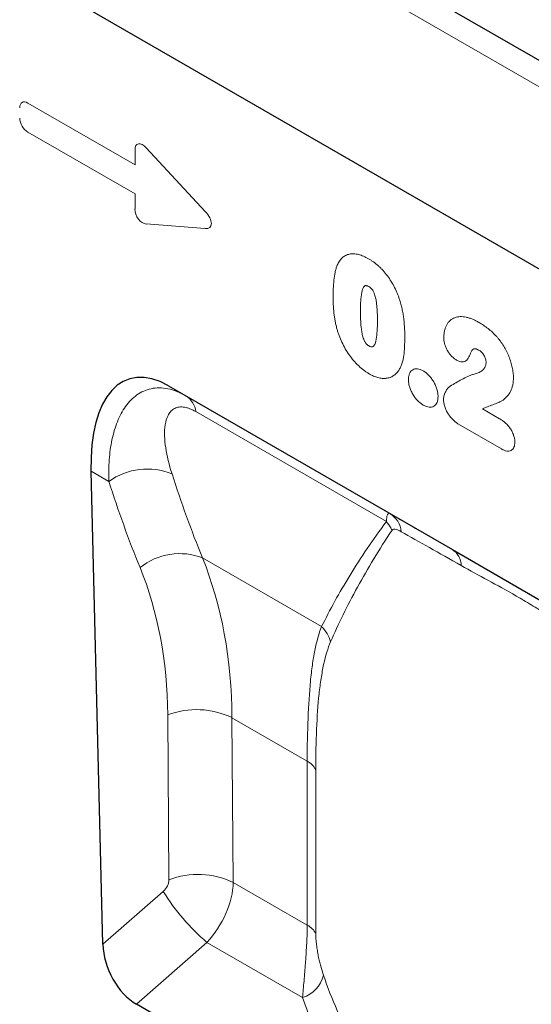
# Model space of a CAD drawing. Units: millimetres. Extents: x -633 to 955, y -338 to 841.
# Drawn here: x -311 to -229, y -207 to -50 of the extents above; entities that cross this region are included whole.
import ezdxf

# ---------------------------------------------------------------- set-up
doc = ezdxf.new("R2010")
doc.units = ezdxf.units.MM
doc.layers.add('133732', color=7, linetype='Continuous', lineweight=25)
doc.layers.add('TANGENT_EDGES', color=4, linetype='Continuous', lineweight=25)

# ---------------------------------------------------------------- blocks, each defined once
blk = doc.blocks.new('1042701-M_E_ISOMETRIC VIEW')
at = {"layer": '133732'}
for p, q in [((3172.89, 395.43), (2819.34, 599.53)), ((3078.26, 416.78), (2847.41, 550.05)), ((3009.28, 403.86), (3054.53, 377.74)), ((3009.28, 403.86), (3012.04, 402.26)), ((2998.8, 314.75), (2996.91, 390.27)), ((3054.53, 377.74), (3074, 366.5)), ((3016.83, 297.85), (3004.14, 305.18))]:
    blk.add_line(p, q, dxfattribs=at)
for centre, major_axis, ratio, start_param, end_param in [((3011.33, 379.58), (-8.43, 25.35), 0.462564, 5.803125, 7.271405), ((3004.53, 312.16), (-3.49, 7.42), 0.612845, 0.948709, 2.419742)]:
    blk.add_ellipse(centre, major_axis=major_axis, ratio=ratio, start_param=start_param, end_param=end_param, dxfattribs=at)
at = {"layer": 'TANGENT_EDGES', "lineweight": 18}
for p, q in [((3170.33, 392.72), (2816.77, 596.82)), ((3078.26, 416.78), (2847.41, 550.05)), ((2986.82, 448.98), (3003.92, 439.11)), ((3003.92, 434.48), (2986.82, 444.35)), ((3003.92, 439.11), (3003.92, 441.51)), ((3005.71, 441.83), (3015.13, 431.68)), ((3003.92, 432.08), (3003.92, 434.48)), ((3015.13, 428.96), (3005.71, 429.69)), ((3012.04, 402.26), (3044.56, 383.49)), ((3044, 382.21), (3013.6, 399.75)), ((3059.32, 400.19), (3062.07, 398.6)), ((3062.39, 393.79), (3055.53, 397.74)), ((2999.75, 388.62), (2996.91, 390.27)), ((3014.69, 376.4), (3033.68, 365.44)), ((3009.33, 325.05), (3009.13, 351.35)), ((3019.38, 350.91), (3031.38, 343.98)), ((3019.38, 350.91), (3019.57, 324.61)), ((3019.57, 324.61), (3031.4, 317.79)), ((2998.8, 314.75), (3008.41, 323.19)), ((3015.39, 315.06), (3004.14, 305.18)), ((3030.64, 306.25), (3015.39, 315.06))]:
    blk.add_line(p, q, dxfattribs=at)
at = {"layer": 'TANGENT_EDGES', "lineweight": 18, "flags": 128}
blk.add_lwpolyline([(3032.74, 342.59), (3032.74, 334.29), (3032.74, 316.42)], dxfattribs=at)
at = {"layer": 'TANGENT_EDGES', "lineweight": 18}
for centre, radius, start, end in [((3010.15, 399.35), 3.48, 6.7071, 56.9985), ((3005.87, 380.08), 10.51, 67.9693, 125.6128), ((3042.57, 380.21), 3.83, 5.6244, 58.6624), ((3040.01, 378.61), 5.36, 24.197, 42.0492), ((3011.03, 367.06), 10.03, 68.6279, 128.9754), ((3052.83, 375.13), 3.11, 0.9691, 56.9366), ((3030.28, 361.78), 4.99, 14.4226, 47.0758), ((3013.74, 339.18), 13.02, 64.3409, 110.7209), ((3030.11, 341.38), 2.89, 24.7152, 63.9096), ((3013.94, 312.88), 13.02, 64.3409, 110.7209), ((3038.36, 341.83), 35.28, 211.8902, 229.3594), ((3030.12, 315.18), 2.91, 25.2306, 63.8531), ((3029.18, 310.96), 4.93, 287.2361, 346.5375)]:
    blk.add_arc(centre, radius, start, end, dxfattribs=at)
for centre, major_axis, ratio, start_param, end_param in [((2987.1, 447.02), (-1.2, 2.07), 0.482008, 5.587631, 6.978858), ((2987.1, 445.99), (-1, 1.73), 0.691626, 0.875307, 2.266534), ((3005.48, 440.12), (-1.16, 2.33), 0.446398, 5.294169, 7.013497), ((3005.48, 431.67), (-0.71, 1.92), 0.725652, 1.101572, 2.8209), ((3013.92, 431.02), (1.99, -1.82), 0.490663, 5.722349, 7.68627), ((3248.93, 547.65), (190.87, 231.14), 0.689279, 2.72359, 2.787851), ((3244.34, 551.25), (194.61, 238.32), 0.686716, 2.719329, 2.78359), ((3150.27, 322.45), (122.41, -70.68), 0.00007, 2.468931, 2.613117), ((2937.17, 318.16), (62.36, 78.9), 0.678934, 5.579243, 5.912962), ((2932.58, 321.76), (58.59, 71.75), 0.686716, 5.591464, 5.925183), ((3130.69, 3806), (71.1, 4782.39), 0.014498, 2.380466, 2.388438), ((3007.67, 324.41), (1.27, 1.56), 0.686716, 4.474453, 5.591464), ((3012.25, 320.82), (5.23, 8.53), 0.600873, 4.379207, 5.496218), ((3148.64, 364.62), (109.75, 74.88), 0.715151, 2.947814, 3.998249)]:
    blk.add_ellipse(centre, major_axis=major_axis, ratio=ratio, start_param=start_param, end_param=end_param, dxfattribs=at)
for points, knots in [([(3036.17, 423.11), (3036.22, 423.22), (3036.27, 423.34), (3036.39, 423.55), (3036.45, 423.66), (3036.65, 423.95), (3036.79, 424.13), (3037.12, 424.43), (3037.29, 424.56), (3037.69, 424.77), (3037.89, 424.84), (3038.22, 424.91), (3038.34, 424.93), (3038.57, 424.94), (3038.69, 424.94), (3038.94, 424.93), (3039.06, 424.92), (3039.31, 424.88), (3039.44, 424.86), (3039.7, 424.79), (3039.83, 424.75), (3040.09, 424.66), (3040.22, 424.61), (3040.49, 424.5), (3040.62, 424.43), (3040.89, 424.3), (3041.03, 424.22), (3041.16, 424.14)], [0, 0, 0, 0, 0.0625, 0.0625, 0.125, 0.125, 0.25, 0.25, 0.375, 0.375, 0.5, 0.5, 0.5625, 0.5625, 0.625, 0.625, 0.6875, 0.6875, 0.75, 0.75, 0.8125, 0.8125, 0.875, 0.875, 0.9375, 0.9375, 1, 1, 1, 1]), ([(3035.51, 417.98), (3035.51, 418.22), (3035.51, 418.45), (3035.52, 418.91), (3035.53, 419.14), (3035.56, 419.82), (3035.59, 420.27), (3035.68, 421.14), (3035.74, 421.56), (3035.87, 422.17), (3035.92, 422.37), (3036.03, 422.75), (3036.1, 422.93), (3036.17, 423.11)], [0, 0, 0, 0, 0.125, 0.125, 0.25, 0.25, 0.5, 0.5, 0.75, 0.75, 0.875, 0.875, 1, 1, 1, 1]), ([(3041.16, 424.14), (3041.29, 424.06), (3041.43, 423.98), (3041.69, 423.81), (3041.83, 423.73), (3042.22, 423.44), (3042.48, 423.23), (3042.86, 422.89), (3042.98, 422.77), (3043.23, 422.53), (3043.35, 422.4), (3043.71, 422), (3043.94, 421.72), (3044.38, 421.13), (3044.59, 420.82), (3044.98, 420.19), (3045.16, 419.86), (3045.48, 419.2), (3045.64, 418.87), (3045.84, 418.36), (3045.91, 418.19), (3046.03, 417.85), (3046.09, 417.68), (3046.15, 417.5)], [0, 0, 0, 0, 0.0625, 0.0625, 0.125, 0.125, 0.25, 0.25, 0.3125, 0.3125, 0.375, 0.375, 0.5, 0.5, 0.625, 0.625, 0.75, 0.75, 0.875, 0.875, 0.9375, 0.9375, 1, 1, 1, 1]), ([(3041.21, 419.69), (3041.16, 419.72), (3041.11, 419.74), (3041.01, 419.79), (3040.96, 419.81), (3040.87, 419.84), (3040.82, 419.85), (3040.73, 419.86), (3040.69, 419.86), (3040.61, 419.84), (3040.57, 419.82), (3040.51, 419.78), (3040.48, 419.75), (3040.39, 419.66), (3040.35, 419.58), (3040.27, 419.42), (3040.24, 419.33), (3040.18, 419.15), (3040.16, 419.06), (3040.09, 418.77), (3040.05, 418.57), (3039.96, 417.96), (3039.92, 417.53), (3039.88, 416.66), (3039.88, 416.22), (3039.87, 415.77)], [0, 0, 0, 0, 0.03125, 0.03125, 0.0625, 0.0625, 0.09375, 0.09375, 0.125, 0.125, 0.15625, 0.15625, 0.1875, 0.1875, 0.25, 0.25, 0.3125, 0.3125, 0.375, 0.375, 0.5, 0.5, 0.75, 0.75, 1, 1, 1, 1]), ([(3042.58, 414.3), (3042.58, 414.52), (3042.58, 414.74), (3042.57, 415.19), (3042.56, 415.42), (3042.54, 415.87), (3042.52, 416.1), (3042.49, 416.56), (3042.46, 416.8), (3042.4, 417.27), (3042.37, 417.51), (3042.27, 417.99), (3042.21, 418.24), (3042.08, 418.61), (3042.03, 418.74), (3041.94, 418.92), (3041.91, 418.99), (3041.84, 419.11), (3041.81, 419.16), (3041.68, 419.32), (3041.59, 419.41), (3041.4, 419.57), (3041.3, 419.63), (3041.21, 419.69)], [0, 0, 0, 0, 0.125, 0.125, 0.25, 0.25, 0.375, 0.375, 0.5, 0.5, 0.625, 0.625, 0.75, 0.75, 0.8125, 0.8125, 0.84375, 0.84375, 0.875, 0.875, 0.9375, 0.9375, 1, 1, 1, 1]), ([(3036.11, 412.98), (3036.05, 413.2), (3036, 413.42), (3035.9, 413.86), (3035.86, 414.07), (3035.78, 414.5), (3035.74, 414.71), (3035.68, 415.14), (3035.66, 415.34), (3035.61, 415.76), (3035.59, 415.97), (3035.56, 416.38), (3035.55, 416.58), (3035.53, 416.99), (3035.52, 417.19), (3035.51, 417.59), (3035.51, 417.79), (3035.51, 417.98)], [0, 0, 0, 0, 0.125, 0.125, 0.25, 0.25, 0.375, 0.375, 0.5, 0.5, 0.625, 0.625, 0.75, 0.75, 0.875, 0.875, 1, 1, 1, 1]), ([(3046.15, 417.5), (3046.23, 417.24), (3046.31, 416.98), (3046.44, 416.47), (3046.5, 416.21), (3046.6, 415.7), (3046.65, 415.44), (3046.73, 414.94), (3046.76, 414.69), (3046.85, 413.95), (3046.88, 413.46), (3046.92, 412.74), (3046.93, 412.51), (3046.94, 412.03), (3046.94, 411.8), (3046.94, 411.57)], [0, 0, 0, 0, 0.125, 0.125, 0.25, 0.25, 0.375, 0.375, 0.5, 0.5, 0.75, 0.75, 0.875, 0.875, 1, 1, 1, 1]), ([(3039.87, 415.77), (3039.87, 415.54), (3039.87, 415.32), (3039.88, 414.86), (3039.89, 414.62), (3039.91, 414.16), (3039.93, 413.93), (3039.96, 413.45), (3039.99, 413.21), (3040.05, 412.73), (3040.08, 412.49), (3040.18, 411.99), (3040.24, 411.74), (3040.36, 411.36), (3040.41, 411.23), (3040.49, 411.04), (3040.52, 410.98), (3040.59, 410.85), (3040.62, 410.79), (3040.7, 410.68), (3040.74, 410.62), (3040.83, 410.52), (3040.88, 410.48), (3040.97, 410.4), (3041.02, 410.36), (3041.12, 410.29), (3041.17, 410.26), (3041.22, 410.23)], [0, 0, 0, 0, 0.125, 0.125, 0.25, 0.25, 0.375, 0.375, 0.5, 0.5, 0.625, 0.625, 0.75, 0.75, 0.8125, 0.8125, 0.84375, 0.84375, 0.875, 0.875, 0.90625, 0.90625, 0.9375, 0.9375, 0.96875, 0.96875, 1, 1, 1, 1]), ([(3053.16, 411.58), (3053.17, 411.78), (3053.18, 411.97), (3053.22, 412.35), (3053.25, 412.52), (3053.34, 412.86), (3053.39, 413.02), (3053.51, 413.33), (3053.57, 413.48), (3053.72, 413.75), (3053.81, 413.87), (3053.99, 414.1), (3054.09, 414.21), (3054.3, 414.4), (3054.42, 414.48), (3054.66, 414.63), (3054.78, 414.69), (3055.05, 414.79), (3055.19, 414.83), (3055.47, 414.89), (3055.63, 414.9), (3056.08, 414.92), (3056.4, 414.89), (3056.9, 414.78), (3057.06, 414.74), (3057.4, 414.63), (3057.57, 414.57), (3057.92, 414.42), (3058.09, 414.34), (3058.43, 414.17), (3058.61, 414.07), (3058.78, 413.97)], [0, 0, 0, 0, 0.0625, 0.0625, 0.125, 0.125, 0.1875, 0.1875, 0.25, 0.25, 0.3125, 0.3125, 0.375, 0.375, 0.4375, 0.4375, 0.5, 0.5, 0.5625, 0.5625, 0.625, 0.625, 0.75, 0.75, 0.8125, 0.8125, 0.875, 0.875, 0.9375, 0.9375, 1, 1, 1, 1]), ([(3041.22, 410.23), (3041.27, 410.2), (3041.32, 410.17), (3041.42, 410.12), (3041.47, 410.11), (3041.57, 410.08), (3041.62, 410.07), (3041.72, 410.06), (3041.76, 410.07), (3041.88, 410.11), (3041.94, 410.17), (3042.05, 410.3), (3042.1, 410.37), (3042.31, 410.78), (3042.38, 411.19), (3042.5, 412.04), (3042.53, 412.48), (3042.56, 413.15), (3042.57, 413.38), (3042.58, 413.84), (3042.58, 414.07), (3042.58, 414.3)], [0, 0, 0, 0, 0.03125, 0.03125, 0.0625, 0.0625, 0.09375, 0.09375, 0.125, 0.125, 0.1875, 0.1875, 0.25, 0.25, 0.5, 0.5, 0.75, 0.75, 0.875, 0.875, 1, 1, 1, 1]), ([(3058.78, 413.97), (3059.02, 413.83), (3059.26, 413.68), (3059.74, 413.37), (3059.98, 413.19), (3060.46, 412.82), (3060.69, 412.62), (3061.15, 412.19), (3061.38, 411.95), (3061.6, 411.72)], [0, 0, 0, 0, 0.25, 0.25, 0.5, 0.5, 0.75, 0.75, 1, 1, 1, 1]), ([(3041.24, 405.79), (3041.1, 405.87), (3040.96, 405.96), (3040.68, 406.14), (3040.54, 406.24), (3040.12, 406.55), (3039.85, 406.79), (3039.46, 407.17), (3039.32, 407.3), (3039.07, 407.57), (3038.94, 407.71), (3038.56, 408.15), (3038.33, 408.46), (3037.88, 409.1), (3037.66, 409.43), (3037.26, 410.12), (3037.08, 410.47), (3036.75, 411.18), (3036.6, 411.54), (3036.4, 412.08), (3036.34, 412.26), (3036.22, 412.62), (3036.16, 412.8), (3036.11, 412.98)], [0, 0, 0, 0, 0.0625, 0.0625, 0.125, 0.125, 0.25, 0.25, 0.3125, 0.3125, 0.375, 0.375, 0.5, 0.5, 0.625, 0.625, 0.75, 0.75, 0.875, 0.875, 0.9375, 0.9375, 1, 1, 1, 1]), ([(3061.6, 411.72), (3061.7, 411.6), (3061.8, 411.48), (3062, 411.24), (3062.09, 411.12), (3062.37, 410.74), (3062.55, 410.48), (3062.88, 409.94), (3063.03, 409.66), (3063.32, 409.09), (3063.44, 408.81), (3063.67, 408.24), (3063.77, 407.95), (3063.95, 407.37), (3064.02, 407.08), (3064.15, 406.52), (3064.19, 406.24), (3064.24, 405.82), (3064.25, 405.69), (3064.26, 405.42), (3064.27, 405.29), (3064.27, 405.16)], [0, 0, 0, 0, 0.0625, 0.0625, 0.125, 0.125, 0.25, 0.25, 0.375, 0.375, 0.5, 0.5, 0.625, 0.625, 0.75, 0.75, 0.875, 0.875, 0.9375, 0.9375, 1, 1, 1, 1]), ([(3046.94, 411.57), (3046.94, 411.07), (3046.93, 410.57), (3046.88, 409.61), (3046.84, 409.14), (3046.74, 408.45), (3046.71, 408.23), (3046.61, 407.8), (3046.55, 407.59), (3046.42, 407.19), (3046.34, 407), (3046.17, 406.64), (3046.07, 406.48), (3045.97, 406.31)], [0, 0, 0, 0, 0.25, 0.25, 0.5, 0.5, 0.625, 0.625, 0.75, 0.75, 0.875, 0.875, 1, 1, 1, 1]), ([(3055.19, 407.98), (3055.05, 408.06), (3054.92, 408.15), (3054.65, 408.36), (3054.52, 408.48), (3054.27, 408.74), (3054.15, 408.89), (3053.92, 409.2), (3053.82, 409.36), (3053.63, 409.7), (3053.55, 409.87), (3053.4, 410.22), (3053.34, 410.4), (3053.25, 410.75), (3053.22, 410.92), (3053.17, 411.26), (3053.17, 411.42), (3053.16, 411.58)], [0, 0, 0, 0, 0.125, 0.125, 0.25, 0.25, 0.375, 0.375, 0.5, 0.5, 0.625, 0.625, 0.75, 0.75, 0.875, 0.875, 1, 1, 1, 1]), ([(3057.61, 409.5), (3057.54, 409.38), (3057.49, 409.24), (3057.38, 408.95), (3057.33, 408.81), (3057.15, 408.4), (3057.01, 408.16), (3056.73, 407.87), (3056.63, 407.8), (3056.39, 407.69), (3056.25, 407.67), (3055.97, 407.68), (3055.82, 407.71), (3055.58, 407.78), (3055.5, 407.82), (3055.35, 407.89), (3055.27, 407.93), (3055.19, 407.98)], [0, 0, 0, 0, 0.125, 0.125, 0.25, 0.25, 0.5, 0.5, 0.625, 0.625, 0.75, 0.75, 0.875, 0.875, 0.9375, 0.9375, 1, 1, 1, 1]), ([(3058.72, 409.58), (3058.61, 409.64), (3058.5, 409.7), (3058.34, 409.75), (3058.29, 409.76), (3058.18, 409.77), (3058.13, 409.77), (3058.04, 409.76), (3057.99, 409.76), (3057.9, 409.73), (3057.86, 409.71), (3057.78, 409.66), (3057.75, 409.63), (3057.68, 409.57), (3057.65, 409.54), (3057.61, 409.5)], [0, 0, 0, 0, 0.25, 0.25, 0.375, 0.375, 0.5, 0.5, 0.625, 0.625, 0.75, 0.75, 0.875, 0.875, 1, 1, 1, 1]), ([(3059.9, 407.6), (3059.9, 407.69), (3059.9, 407.78), (3059.87, 407.97), (3059.85, 408.06), (3059.79, 408.26), (3059.75, 408.36), (3059.67, 408.56), (3059.62, 408.65), (3059.51, 408.84), (3059.44, 408.92), (3059.31, 409.09), (3059.24, 409.17), (3059.1, 409.3), (3059.03, 409.37), (3058.88, 409.48), (3058.8, 409.53), (3058.72, 409.58)], [0, 0, 0, 0, 0.125, 0.125, 0.25, 0.25, 0.375, 0.375, 0.5, 0.5, 0.625, 0.625, 0.75, 0.75, 0.875, 0.875, 1, 1, 1, 1]), ([(3057.99, 405.72), (3058.1, 405.75), (3058.21, 405.78), (3058.43, 405.85), (3058.54, 405.89), (3058.85, 406.02), (3059.05, 406.13), (3059.32, 406.33), (3059.4, 406.41), (3059.52, 406.54), (3059.56, 406.59), (3059.63, 406.69), (3059.66, 406.74), (3059.76, 406.9), (3059.81, 407.02), (3059.86, 407.22), (3059.88, 407.29), (3059.9, 407.44), (3059.9, 407.52), (3059.9, 407.6)], [0, 0, 0, 0, 0.125, 0.125, 0.25, 0.25, 0.5, 0.5, 0.625, 0.625, 0.6875, 0.6875, 0.75, 0.75, 0.875, 0.875, 0.9375, 0.9375, 1, 1, 1, 1]), ([(3045.97, 406.31), (3045.85, 406.15), (3045.72, 405.98), (3045.44, 405.69), (3045.28, 405.57), (3044.95, 405.36), (3044.78, 405.27), (3044.4, 405.14), (3044.2, 405.09), (3043.79, 405.04), (3043.58, 405.04), (3043.13, 405.07), (3042.9, 405.11), (3042.44, 405.24), (3042.2, 405.32), (3041.85, 405.47), (3041.73, 405.53), (3041.49, 405.65), (3041.36, 405.72), (3041.24, 405.79)], [0, 0, 0, 0, 0.125, 0.125, 0.25, 0.25, 0.375, 0.375, 0.5, 0.5, 0.625, 0.625, 0.75, 0.75, 0.875, 0.875, 0.9375, 0.9375, 1, 1, 1, 1]), ([(3047.53, 404.9), (3047.53, 404.99), (3047.53, 405.07), (3047.55, 405.24), (3047.56, 405.33), (3047.6, 405.56), (3047.65, 405.71), (3047.76, 405.97), (3047.84, 406.08), (3048, 406.28), (3048.1, 406.36), (3048.32, 406.48), (3048.44, 406.53), (3048.69, 406.58), (3048.83, 406.59), (3049.11, 406.56), (3049.26, 406.53), (3049.49, 406.45), (3049.56, 406.41), (3049.72, 406.34), (3049.8, 406.3), (3049.87, 406.26)], [0, 0, 0, 0, 0.0625, 0.0625, 0.125, 0.125, 0.25, 0.25, 0.375, 0.375, 0.5, 0.5, 0.625, 0.625, 0.75, 0.75, 0.875, 0.875, 0.9375, 0.9375, 1, 1, 1, 1]), ([(3049.87, 406.26), (3049.95, 406.21), (3050.03, 406.16), (3050.18, 406.06), (3050.26, 406), (3050.49, 405.82), (3050.64, 405.68), (3050.92, 405.38), (3051.06, 405.22), (3051.31, 404.88), (3051.44, 404.69), (3051.66, 404.31), (3051.76, 404.12), (3051.93, 403.73), (3052.01, 403.53), (3052.13, 403.13), (3052.17, 402.93), (3052.22, 402.65), (3052.23, 402.55), (3052.24, 402.36), (3052.24, 402.27), (3052.25, 402.18)], [0, 0, 0, 0, 0.0625, 0.0625, 0.125, 0.125, 0.25, 0.25, 0.375, 0.375, 0.5, 0.5, 0.625, 0.625, 0.75, 0.75, 0.875, 0.875, 0.9375, 0.9375, 1, 1, 1, 1]), ([(3054.18, 403.81), (3054.48, 403.99), (3054.79, 404.18), (3055.4, 404.54), (3055.71, 404.71), (3056.34, 405.04), (3056.66, 405.2), (3057.14, 405.42), (3057.3, 405.49), (3057.64, 405.62), (3057.81, 405.68), (3057.99, 405.72)], [0, 0, 0, 0, 0.25, 0.25, 0.5, 0.5, 0.75, 0.75, 0.875, 0.875, 1, 1, 1, 1]), ([(3049.9, 400.79), (3049.74, 400.89), (3049.59, 400.99), (3049.28, 401.23), (3049.13, 401.37), (3048.84, 401.67), (3048.7, 401.83), (3048.44, 402.17), (3048.31, 402.36), (3048.09, 402.74), (3047.99, 402.94), (3047.82, 403.34), (3047.74, 403.54), (3047.63, 403.94), (3047.59, 404.14), (3047.54, 404.53), (3047.53, 404.71), (3047.53, 404.9)], [0, 0, 0, 0, 0.125, 0.125, 0.25, 0.25, 0.375, 0.375, 0.5, 0.5, 0.625, 0.625, 0.75, 0.75, 0.875, 0.875, 1, 1, 1, 1]), ([(3053.12, 401.69), (3053.13, 401.82), (3053.14, 401.94), (3053.17, 402.17), (3053.2, 402.28), (3053.26, 402.48), (3053.29, 402.58), (3053.37, 402.78), (3053.42, 402.87), (3053.56, 403.13), (3053.66, 403.29), (3053.84, 403.51), (3053.9, 403.58), (3054.04, 403.7), (3054.11, 403.76), (3054.18, 403.81)], [0, 0, 0, 0, 0.125, 0.125, 0.25, 0.25, 0.375, 0.375, 0.5, 0.5, 0.75, 0.75, 0.875, 0.875, 1, 1, 1, 1]), ([(3064.27, 405.16), (3064.26, 404.95), (3064.26, 404.74), (3064.22, 404.34), (3064.19, 404.15), (3064.08, 403.6), (3063.97, 403.27), (3063.66, 402.69), (3063.48, 402.43), (3063.07, 401.97), (3062.85, 401.77), (3062.49, 401.51), (3062.36, 401.43), (3062.16, 401.34), (3062.09, 401.31), (3061.96, 401.25), (3061.89, 401.22), (3061.75, 401.16), (3061.69, 401.13), (3061.55, 401.07), (3061.48, 401.04), (3061.27, 400.96), (3061.13, 400.9), (3060.71, 400.74), (3060.43, 400.64), (3059.87, 400.42), (3059.59, 400.31), (3059.32, 400.19)], [0, 0, 0, 0, 0.0625, 0.0625, 0.125, 0.125, 0.25, 0.25, 0.375, 0.375, 0.5, 0.5, 0.5625, 0.5625, 0.59375, 0.59375, 0.625, 0.625, 0.65625, 0.65625, 0.6875, 0.6875, 0.75, 0.75, 0.875, 0.875, 1, 1, 1, 1]), ([(2999.75, 388.62), (2999.71, 389.8), (2999.73, 390.95), (2999.89, 393.16), (3000.03, 394.23), (3000.35, 395.76), (3000.48, 396.26), (3000.76, 397.22), (3000.92, 397.69), (3001.29, 398.59), (3001.49, 399.02), (3001.93, 399.84), (3002.17, 400.22), (3002.68, 400.94), (3002.96, 401.28), (3003.56, 401.89), (3003.89, 402.17), (3004.91, 402.89), (3005.66, 403.23), (3006.91, 403.5), (3007.34, 403.54), (3008.23, 403.54), (3008.69, 403.49), (3009.63, 403.3), (3010.1, 403.16), (3011.06, 402.78), (3011.55, 402.55), (3012.04, 402.26)], [0, 0, 0, 0, 0.125, 0.125, 0.25, 0.25, 0.3125, 0.3125, 0.375, 0.375, 0.4375, 0.4375, 0.5, 0.5, 0.5625, 0.5625, 0.625, 0.625, 0.75, 0.75, 0.8125, 0.8125, 0.875, 0.875, 0.9375, 0.9375, 1, 1, 1, 1]), ([(3052.25, 402.18), (3052.24, 402), (3052.24, 401.83), (3052.19, 401.5), (3052.14, 401.35), (3052.03, 401.08), (3051.96, 400.96), (3051.8, 400.76), (3051.69, 400.68), (3051.47, 400.55), (3051.35, 400.51), (3051.09, 400.46), (3050.96, 400.45), (3050.67, 400.48), (3050.52, 400.52), (3050.21, 400.63), (3050.06, 400.71), (3049.9, 400.79)], [0, 0, 0, 0, 0.125, 0.125, 0.25, 0.25, 0.375, 0.375, 0.5, 0.5, 0.625, 0.625, 0.75, 0.75, 0.875, 0.875, 1, 1, 1, 1]), ([(3055.53, 397.74), (3055.38, 397.84), (3055.23, 397.93), (3054.93, 398.16), (3054.78, 398.28), (3054.5, 398.56), (3054.36, 398.71), (3054.09, 399.04), (3053.97, 399.22), (3053.74, 399.58), (3053.64, 399.77), (3053.46, 400.16), (3053.38, 400.36), (3053.25, 400.75), (3053.2, 400.94), (3053.16, 401.23), (3053.15, 401.33), (3053.13, 401.51), (3053.13, 401.6), (3053.12, 401.69)], [0, 0, 0, 0, 0.125, 0.125, 0.25, 0.25, 0.375, 0.375, 0.5, 0.5, 0.625, 0.625, 0.75, 0.75, 0.875, 0.875, 0.9375, 0.9375, 1, 1, 1, 1]), ([(3013.6, 399.75), (3013.42, 399.86), (3013.24, 399.95), (3012.89, 400.12), (3012.54, 400.26), (3012.22, 400.36), (3011.9, 400.44), (3011.74, 400.47), (3011.3, 400.51), (3011.02, 400.5), (3010.53, 400.39), (3010.3, 400.3), (3009.91, 400.06), (3009.73, 399.91), (3009.43, 399.56), (3009.3, 399.36), (3008.96, 398.71), (3008.82, 398.2), (3008.65, 397.09), (3008.62, 396.5), (3008.65, 395.27), (3008.72, 394.64), (3009.01, 392.66), (3009.36, 391.27), (3009.82, 389.82)], [0, 0, 0, 0, 0.03125, 0.03125, 0.0625, 0.09375, 0.09375, 0.125, 0.125, 0.1875, 0.1875, 0.25, 0.25, 0.3125, 0.3125, 0.375, 0.375, 0.5, 0.5, 0.625, 0.625, 0.75, 0.75, 1, 1, 1, 1]), ([(3062.07, 398.6), (3062.22, 398.51), (3062.37, 398.42), (3062.66, 398.21), (3062.81, 398.1), (3063.09, 397.85), (3063.23, 397.71), (3063.5, 397.41), (3063.63, 397.25), (3063.86, 396.91), (3063.97, 396.73), (3064.16, 396.36), (3064.24, 396.17), (3064.37, 395.79), (3064.42, 395.6), (3064.47, 395.32), (3064.48, 395.23), (3064.49, 395.05), (3064.5, 394.96), (3064.5, 394.87)], [0, 0, 0, 0, 0.125, 0.125, 0.25, 0.25, 0.375, 0.375, 0.5, 0.5, 0.625, 0.625, 0.75, 0.75, 0.875, 0.875, 0.9375, 0.9375, 1, 1, 1, 1]), ([(3064.5, 394.87), (3064.49, 394.72), (3064.49, 394.57), (3064.44, 394.29), (3064.4, 394.17), (3064.29, 393.94), (3064.23, 393.84), (3064.07, 393.67), (3063.98, 393.6), (3063.79, 393.49), (3063.68, 393.46), (3063.44, 393.44), (3063.32, 393.44), (3063.06, 393.49), (3062.93, 393.53), (3062.66, 393.64), (3062.52, 393.71), (3062.39, 393.79)], [0, 0, 0, 0, 0.125, 0.125, 0.25, 0.25, 0.375, 0.375, 0.5, 0.5, 0.625, 0.625, 0.75, 0.75, 0.875, 0.875, 1, 1, 1, 1]), ([(3044, 382.21), (3044.02, 382.5), (3044.04, 382.74), (3044.1, 383.02), (3044.11, 383.11), (3044.16, 383.25), (3044.18, 383.3), (3044.25, 383.45), (3044.3, 383.5), (3044.42, 383.54), (3044.49, 383.53), (3044.56, 383.49)], [0, 0, 0, 0, 0.25, 0.25, 0.375, 0.375, 0.5, 0.5, 0.75, 0.75, 1, 1, 1, 1]), ([(3033.68, 365.44), (3034.98, 368.11), (3036.49, 370.85), (3039.93, 376.45), (3041.85, 379.31), (3044, 382.21)], [0, 0, 0, 0, 0.5, 0.5, 1, 1, 1, 1]), ([(3044.91, 380.81), (3042.86, 377.75), (3041.03, 374.72), (3037.77, 368.78), (3036.34, 365.87), (3035.12, 363.02)], [0, 0, 0, 0, 0.5, 0.5, 1, 1, 1, 1]), ([(3046.38, 380.59), (3046.1, 380.75), (3045.83, 380.88), (3045.45, 380.98), (3045.32, 381), (3045.15, 380.98), (3045.09, 380.96), (3044.99, 380.91), (3044.94, 380.87), (3044.91, 380.81)], [0, 0, 0, 0, 0.5, 0.5, 0.75, 0.75, 0.875, 0.875, 1, 1, 1, 1]), ([(3074.61, 364.41), (3072.89, 365.41), (3071.2, 366.43), (3068.73, 367.94), (3067.92, 368.43), (3066.31, 369.4), (3065.51, 369.87), (3063.17, 371.22), (3061.66, 372.05), (3058.73, 373.64), (3057.31, 374.4), (3055.94, 375.18)], [0, 0, 0, 0, 0.25, 0.25, 0.375, 0.375, 0.5, 0.5, 0.75, 0.75, 1, 1, 1, 1]), ([(3031.38, 343.98), (3031.38, 346.4), (3031.43, 348.67), (3031.6, 352.92), (3031.72, 354.89), (3031.94, 357.17), (3031.99, 357.61), (3032.1, 358.48), (3032.15, 358.9), (3032.32, 360.14), (3032.45, 360.91), (3032.89, 363.09), (3033.24, 364.35), (3033.68, 365.44)], [0, 0, 0, 0, 0.25, 0.25, 0.5, 0.5, 0.5625, 0.5625, 0.625, 0.625, 0.75, 0.75, 1, 1, 1, 1]), ([(3035.12, 363.02), (3034.67, 361.99), (3034.31, 360.78), (3033.85, 358.7), (3033.72, 357.96), (3033.54, 356.79), (3033.48, 356.38), (3033.37, 355.56), (3033.32, 355.13), (3033.09, 352.96), (3032.96, 351.08), (3032.78, 347.05), (3032.74, 344.89), (3032.74, 342.59)], [0, 0, 0, 0, 0.25, 0.25, 0.375, 0.375, 0.4375, 0.4375, 0.5, 0.5, 0.75, 0.75, 1, 1, 1, 1]), ([(3030.64, 306.25), (3030.71, 307.09), (3030.79, 307.98), (3030.91, 309.39), (3030.95, 309.87), (3031.01, 310.61), (3031.03, 310.87), (3031.07, 311.37), (3031.09, 311.63), (3031.13, 312.14), (3031.15, 312.39), (3031.18, 312.91), (3031.2, 313.17), (3031.25, 313.94), (3031.28, 314.45), (3031.33, 315.45), (3031.35, 315.95), (3031.38, 316.9), (3031.39, 317.36), (3031.4, 317.79)], [0, 0, 0, 0, 0.25, 0.25, 0.375, 0.375, 0.4375, 0.4375, 0.5, 0.5, 0.5625, 0.5625, 0.625, 0.625, 0.75, 0.75, 0.875, 0.875, 1, 1, 1, 1]), ([(3032.74, 316.42), (3032.74, 316.29), (3032.75, 316.15), (3032.76, 315.87), (3032.77, 315.72), (3032.79, 315.43), (3032.8, 315.27), (3032.83, 314.97), (3032.85, 314.82), (3032.9, 314.36), (3032.95, 314.06), (3033.05, 313.45), (3033.1, 313.16), (3033.21, 312.59), (3033.28, 312.31), (3033.4, 311.77), (3033.47, 311.51), (3033.67, 310.75), (3033.82, 310.27), (3033.97, 309.82)], [0, 0, 0, 0, 0.0625, 0.0625, 0.125, 0.125, 0.1875, 0.1875, 0.25, 0.25, 0.375, 0.375, 0.5, 0.5, 0.625, 0.625, 0.75, 0.75, 1, 1, 1, 1]), ([(3033.97, 309.82), (3034.63, 307.9), (3035.36, 306.01), (3036.58, 303.25), (3037.01, 302.33), (3037.91, 300.53), (3038.37, 299.64), (3040.8, 295.27), (3043.04, 291.98), (3048.12, 285.81), (3050.97, 282.93), (3054.93, 279.6), (3055.73, 278.95), (3057.38, 277.69), (3058.22, 277.08), (3060.77, 275.29), (3062.54, 274.17), (3068, 271.02), (3071.87, 269.2), (3076.99, 267.27), (3078.03, 266.9), (3080.14, 266.2), (3081.22, 265.87), (3084.46, 264.93), (3086.65, 264.38), (3093.33, 262.97), (3097.9, 262.33), (3104.94, 261.83), (3107.32, 261.73), (3112.13, 261.69), (3114.58, 261.74), (3117.03, 261.87)], [0, 0, 0, 0, 0.0625, 0.0625, 0.09375, 0.09375, 0.125, 0.125, 0.25, 0.25, 0.375, 0.375, 0.40625, 0.40625, 0.4375, 0.4375, 0.5, 0.5, 0.625, 0.625, 0.65625, 0.65625, 0.6875, 0.6875, 0.75, 0.75, 0.875, 0.875, 0.9375, 0.9375, 1, 1, 1, 1])]:
    blk.add_open_spline(points, degree=3, knots=knots, dxfattribs=at)
blk.add_open_spline([(3055.94, 375.18), (3052.38, 377.21), (3049.2, 379.01), (3046.38, 380.59)], degree=3, dxfattribs=at)

msp = doc.modelspace()

# ---------------------------------------------------------------- block references
at = {"layer": '133732'}
msp.add_blockref('1042701-M_E_ISOMETRIC VIEW', (-3296.2, -512.46), dxfattribs=at)

doc.saveas('drawing.dxf')
